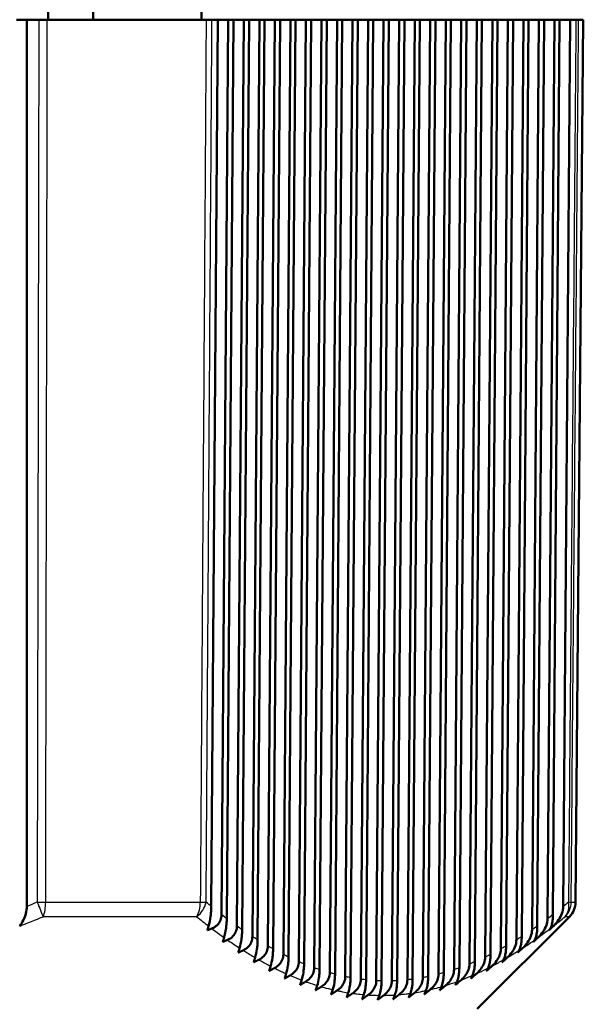
# Model space of a CAD drawing. Units: millimetres. Extents: x 0 to 594, y 0 to 841.
# Drawn here: x 106 to 133, y 376 to 423 of the extents above; entities that cross this region are included whole.
import ezdxf

# ---------------------------------------------------------------- set-up
doc = ezdxf.new("R2010")
doc.units = ezdxf.units.MM
doc.layers.add('Sichtbar (ISO)', color=7, linetype='Continuous', lineweight=50)
doc.layers.add('Sichtbar schmal (ISO)', color=8, linetype='Continuous', lineweight=25, true_color=0x808080)

msp = doc.modelspace()

# ---------------------------------------------------------------- linework, layer by layer
at = {"layer": 'Sichtbar (ISO)'}
for p, q in [((107.035, 423.138), (107.035, 445.587)), ((109.209, 423.138), (109.209, 445.587)), ((114.443, 423.138), (114.443, 443.138)), ((105.509, 423.138), (106.009, 423.138)), ((106.009, 423.138), (106.005, 380.288)), ((106.009, 423.138), (106.586, 423.138)), ((106.996, 423.138), (106.586, 423.138)), ((114.666, 423.138), (106.996, 423.138)), ((114.947, 423.138), (114.666, 423.138)), ((114.914, 380.288), (115.236, 423.138)), ((114.947, 423.138), (115.236, 423.138)), ((115.236, 423.138), (115.736, 423.138)), ((115.736, 423.138), (115.407, 379.896)), ((115.66, 379.703), (115.986, 423.138)), ((115.736, 423.138), (115.986, 423.138)), ((115.986, 423.138), (116.486, 423.138)), ((116.486, 423.138), (116.153, 379.342)), ((116.406, 379.165), (116.736, 423.138)), ((116.486, 423.138), (116.736, 423.138)), ((116.736, 423.138), (117.236, 423.138)), ((117.236, 423.138), (116.899, 378.836)), ((117.152, 378.676), (117.486, 423.138)), ((117.236, 423.138), (117.486, 423.138)), ((117.486, 423.138), (117.986, 423.138)), ((117.986, 423.138), (117.646, 378.379)), ((117.899, 378.236), (118.236, 423.138)), ((117.986, 423.138), (118.236, 423.138)), ((118.236, 423.138), (118.736, 423.138)), ((118.736, 423.138), (118.393, 377.975)), ((118.646, 377.849), (118.986, 423.138)), ((118.736, 423.138), (118.986, 423.138)), ((118.986, 423.138), (119.486, 423.138)), ((119.486, 423.138), (119.14, 377.623)), ((119.393, 377.516), (119.736, 423.138)), ((119.486, 423.138), (119.736, 423.138)), ((119.736, 423.138), (120.236, 423.138)), ((120.236, 423.138), (119.888, 377.326)), ((120.141, 377.238), (120.486, 423.138)), ((120.236, 423.138), (120.486, 423.138)), ((120.486, 423.138), (120.986, 423.138)), ((120.986, 423.138), (120.636, 377.084)), ((120.89, 377.015), (121.236, 423.138)), ((120.986, 423.138), (121.236, 423.138)), ((121.236, 423.138), (121.736, 423.138)), ((121.736, 423.138), (121.385, 376.9)), ((121.638, 376.85), (121.986, 423.138)), ((121.736, 423.138), (121.986, 423.138)), ((121.986, 423.138), (122.486, 423.138)), ((122.486, 423.138), (122.134, 376.773)), ((122.388, 376.743), (122.736, 423.138)), ((122.486, 423.138), (122.736, 423.138)), ((122.736, 423.138), (123.236, 423.138)), ((123.236, 423.138), (122.883, 376.705)), ((123.137, 376.695), (123.486, 423.138)), ((123.236, 423.138), (123.486, 423.138)), ((123.486, 423.138), (123.986, 423.138)), ((123.986, 423.138), (123.633, 376.695)), ((123.887, 376.705), (124.236, 423.138)), ((123.986, 423.138), (124.236, 423.138)), ((124.236, 423.138), (124.736, 423.138)), ((124.736, 423.138), (124.383, 376.743)), ((124.638, 376.773), (124.986, 423.138)), ((124.736, 423.138), (124.986, 423.138)), ((124.986, 423.138), (125.486, 423.138)), ((125.486, 423.138), (125.134, 376.85)), ((125.389, 376.9), (125.736, 423.138)), ((125.486, 423.138), (125.736, 423.138)), ((125.736, 423.138), (126.236, 423.138)), ((126.236, 423.138), (125.886, 377.015)), ((126.14, 377.084), (126.486, 423.138)), ((126.236, 423.138), (126.486, 423.138)), ((126.486, 423.138), (126.986, 423.138)), ((126.986, 423.138), (126.637, 377.238)), ((126.892, 377.326), (127.236, 423.138)), ((126.986, 423.138), (127.236, 423.138)), ((127.236, 423.138), (127.736, 423.138)), ((127.736, 423.138), (127.389, 377.516)), ((127.644, 377.623), (127.986, 423.138)), ((127.736, 423.138), (127.986, 423.138)), ((127.986, 423.138), (128.486, 423.138)), ((128.486, 423.138), (128.142, 377.849)), ((128.397, 377.975), (128.736, 423.138)), ((128.486, 423.138), (128.736, 423.138)), ((128.736, 423.138), (129.236, 423.138)), ((129.236, 423.138), (128.895, 378.236)), ((129.15, 378.379), (129.486, 423.138)), ((129.236, 423.138), (129.486, 423.138)), ((129.486, 423.138), (129.986, 423.138)), ((129.986, 423.138), (129.648, 378.676)), ((129.903, 378.836), (130.236, 423.138)), ((129.986, 423.138), (130.236, 423.138)), ((130.236, 423.138), (130.736, 423.138)), ((130.736, 423.138), (130.402, 379.165)), ((130.657, 379.342), (130.986, 423.138)), ((130.736, 423.138), (130.986, 423.138)), ((130.986, 423.138), (131.486, 423.138)), ((131.486, 423.138), (131.156, 379.703)), ((131.411, 379.896), (131.736, 423.138)), ((131.486, 423.138), (131.736, 423.138)), ((131.736, 423.138), (132.236, 423.138)), ((132.236, 423.138), (131.91, 380.288)), ((132.236, 423.138), (132.525, 423.138)), ((132.506, 380.494), (132.878, 423.138)), ((132.654, 423.138), (132.525, 423.138)), ((132.878, 423.138), (132.654, 423.138)), ((127.759, 375.341), (132.213, 379.796))]:
    msp.add_line(p, q, dxfattribs=at)
msp.add_arc((131.506, 380.503), 1, 315, 359.5, dxfattribs=at)
for points, knots in [([(106.005, 380.288), (106.005, 380.175), (105.988, 380.063), (105.932, 379.844), (105.892, 379.737), (105.791, 379.531), (105.729, 379.432), (105.662, 379.343)], [0, 0, 0, 0, 0.0339849, 0.0339849, 0.0697881, 0.0697881, 0.1087451, 0.1087451, 0.1087451, 0.1087451]), ([(114.782, 379.343), (114.822, 379.486), (114.855, 379.643), (114.888, 379.883), (114.898, 379.965), (114.91, 380.128), (114.914, 380.208), (114.914, 380.288)], [0, 0, 0, 0, 0.0626658, 0.0626658, 0.0927606, 0.0927606, 0.1204111, 0.1204111, 0.1204111, 0.1204111]), ([(131.91, 380.288), (131.91, 380.175), (131.886, 380.063), (131.808, 379.844), (131.752, 379.737), (131.613, 379.531), (131.528, 379.432), (131.435, 379.343)], [0, 0, 0, 0, 0.0339846, 0.0339846, 0.0697882, 0.0697882, 0.1087451, 0.1087451, 0.1087451, 0.1087451]), ([(115.407, 379.896), (115.407, 379.801), (115.39, 379.707), (115.32, 379.539), (115.273, 379.467), (115.175, 379.366), (115.133, 379.332), (115.04, 379.271), (114.989, 379.246), (114.937, 379.225)], [0, 0, 0, 0, 0.02867762, 0.02867762, 0.05495284, 0.05495284, 0.07151176, 0.07151176, 0.08903173, 0.08903173, 0.08903173, 0.08903173]), ([(115.531, 378.788), (115.57, 378.925), (115.602, 379.077), (115.635, 379.31), (115.644, 379.389), (115.656, 379.547), (115.659, 379.625), (115.66, 379.703)], [0, 0, 0, 0, 0.060823, 0.060823, 0.0900639, 0.0900639, 0.1170278, 0.1170278, 0.1170278, 0.1170278]), ([(131.156, 379.703), (131.155, 379.593), (131.132, 379.483), (131.056, 379.27), (131.001, 379.167), (130.866, 378.969), (130.783, 378.874), (130.693, 378.788)], [0, 0, 0, 0, 0.0332028, 0.0332028, 0.0678585, 0.0678585, 0.105575, 0.105575, 0.105575, 0.105575]), ([(131.281, 379.225), (131.308, 379.264), (131.332, 379.319), (131.37, 379.455), (131.384, 379.528), (131.4, 379.654), (131.404, 379.7), (131.409, 379.796), (131.411, 379.846), (131.411, 379.896)], [0, 0, 0, 0, 0.03249019, 0.03249019, 0.0594955, 0.0594955, 0.0740531, 0.0740531, 0.08910525, 0.08910525, 0.08910525, 0.08910525]), ([(116.153, 379.342), (116.153, 379.247), (116.135, 379.154), (116.066, 378.986), (116.018, 378.913), (115.883, 378.774), (115.792, 378.715), (115.694, 378.673)], [0, 0, 0, 0, 0.02848776, 0.02848776, 0.05497846, 0.05497846, 0.08781969, 0.08781969, 0.08781969, 0.08781969]), ([(130.53, 378.673), (130.557, 378.715), (130.582, 378.774), (130.619, 378.915), (130.633, 378.99), (130.652, 379.159), (130.656, 379.25), (130.657, 379.342)], [0, 0, 0, 0, 0.03290902, 0.03290902, 0.06022069, 0.06022069, 0.08797335, 0.08797335, 0.08797335, 0.08797335]), ([(116.28, 378.279), (116.318, 378.411), (116.349, 378.557), (116.381, 378.782), (116.39, 378.859), (116.402, 379.013), (116.405, 379.089), (116.406, 379.165)], [0, 0, 0, 0, 0.0590411, 0.0590411, 0.087456, 0.087456, 0.1137584, 0.1137584, 0.1137584, 0.1137584]), ([(116.899, 378.836), (116.899, 378.741), (116.881, 378.649), (116.812, 378.48), (116.763, 378.407), (116.631, 378.269), (116.545, 378.212), (116.452, 378.169)], [0, 0, 0, 0, 0.02832842, 0.02832842, 0.05508385, 0.05508385, 0.08663529, 0.08663529, 0.08663529, 0.08663529]), ([(129.78, 378.169), (129.806, 378.214), (129.831, 378.276), (129.867, 378.421), (129.88, 378.494), (129.898, 378.659), (129.903, 378.747), (129.903, 378.836)], [0, 0, 0, 0, 0.03339569, 0.03339569, 0.05997475, 0.05997475, 0.0867964, 0.0867964, 0.0867964, 0.0867964]), ([(130.402, 379.165), (130.401, 379.057), (130.379, 378.95), (130.304, 378.743), (130.251, 378.644), (130.119, 378.453), (130.038, 378.361), (129.95, 378.279)], [0, 0, 0, 0, 0.0324487, 0.0324487, 0.0660071, 0.0660071, 0.1025341, 0.1025341, 0.1025341, 0.1025341]), ([(117.029, 377.817), (117.067, 377.944), (117.097, 378.085), (117.128, 378.303), (117.137, 378.378), (117.148, 378.527), (117.152, 378.601), (117.152, 378.676)], [0, 0, 0, 0, 0.0573338, 0.0573338, 0.0849575, 0.0849575, 0.1106298, 0.1106298, 0.1106298, 0.1106298]), ([(117.646, 378.379), (117.645, 378.285), (117.628, 378.194), (117.558, 378.024), (117.509, 377.95), (117.378, 377.814), (117.297, 377.757), (117.208, 377.714)], [0, 0, 0, 0, 0.02820631, 0.02820631, 0.05528305, 0.05528305, 0.08558996, 0.08558996, 0.08558996, 0.08558996]), ([(117.779, 377.404), (117.816, 377.526), (117.845, 377.662), (117.876, 377.874), (117.884, 377.946), (117.895, 378.092), (117.898, 378.164), (117.899, 378.236)], [0, 0, 0, 0, 0.0557184, 0.0557184, 0.082591, 0.082591, 0.1076695, 0.1076695, 0.1076695, 0.1076695]), ([(128.895, 378.236), (128.894, 378.133), (128.873, 378.031), (128.801, 377.835), (128.75, 377.742), (128.624, 377.564), (128.547, 377.48), (128.463, 377.404)], [0, 0, 0, 0, 0.03105396, 0.03105396, 0.06260057, 0.06260057, 0.09693418, 0.09693418, 0.09693418, 0.09693418]), ([(129.029, 377.714), (129.056, 377.762), (129.08, 377.828), (129.116, 377.975), (129.128, 378.048), (129.145, 378.209), (129.149, 378.293), (129.15, 378.379)], [0, 0, 0, 0, 0.03395511, 0.03395511, 0.05981106, 0.05981106, 0.08575873, 0.08575873, 0.08575873, 0.08575873]), ([(129.648, 378.676), (129.647, 378.57), (129.626, 378.465), (129.553, 378.264), (129.5, 378.168), (129.372, 377.984), (129.293, 377.896), (129.207, 377.817)], [0, 0, 0, 0, 0.03172964, 0.03172964, 0.06424948, 0.06424948, 0.09964603, 0.09964603, 0.09964603, 0.09964603]), ([(118.393, 377.975), (118.392, 377.881), (118.375, 377.789), (118.304, 377.619), (118.254, 377.544), (118.126, 377.409), (118.048, 377.353), (117.965, 377.309)], [0, 0, 0, 0, 0.0281285, 0.0281285, 0.05559094, 0.05559094, 0.08470344, 0.08470344, 0.08470344, 0.08470344]), ([(118.528, 377.042), (118.564, 377.159), (118.593, 377.29), (118.623, 377.496), (118.631, 377.566), (118.642, 377.708), (118.645, 377.778), (118.646, 377.849)], [0, 0, 0, 0, 0.0541989, 0.0541989, 0.0803707, 0.0803707, 0.1049021, 0.1049021, 0.1049021, 0.1049021]), ([(128.142, 377.849), (128.141, 377.748), (128.12, 377.648), (128.05, 377.458), (128, 377.368), (127.877, 377.196), (127.801, 377.114), (127.719, 377.042)], [0, 0, 0, 0, 0.03042918, 0.03042918, 0.06107514, 0.06107514, 0.09442077, 0.09442077, 0.09442077, 0.09442077]), ([(128.278, 377.309), (128.305, 377.362), (128.33, 377.431), (128.364, 377.581), (128.376, 377.653), (128.392, 377.809), (128.396, 377.891), (128.397, 377.975)], [0, 0, 0, 0, 0.03459256, 0.03459256, 0.05976235, 0.05976235, 0.08488079, 0.08488079, 0.08488079, 0.08488079]), ([(119.14, 377.623), (119.139, 377.529), (119.122, 377.438), (119.051, 377.266), (119, 377.19), (118.873, 377.056), (118.8, 377.001), (118.72, 376.957)], [0, 0, 0, 0, 0.02810231, 0.02810231, 0.0560231, 0.0560231, 0.08399554, 0.08399554, 0.08399554, 0.08399554]), ([(119.278, 376.731), (119.313, 376.844), (119.342, 376.971), (119.371, 377.17), (119.379, 377.239), (119.39, 377.377), (119.393, 377.446), (119.393, 377.516)], [0, 0, 0, 0, 0.0527937, 0.0527937, 0.0783187, 0.0783187, 0.1023532, 0.1023532, 0.1023532, 0.1023532]), ([(119.888, 377.326), (119.887, 377.231), (119.869, 377.139), (119.799, 376.971), (119.751, 376.898), (119.629, 376.763), (119.555, 376.705), (119.475, 376.658)], [0, 0, 0, 0, 0.02833035, 0.02833035, 0.05490044, 0.05490044, 0.08347621, 0.08347621, 0.08347621, 0.08347621]), ([(126.778, 376.658), (126.805, 376.718), (126.83, 376.794), (126.863, 376.952), (126.873, 377.021), (126.887, 377.17), (126.891, 377.247), (126.892, 377.326)], [0, 0, 0, 0, 0.03612529, 0.03612529, 0.06006154, 0.06006154, 0.08368558, 0.08368558, 0.08368558, 0.08368558]), ([(127.389, 377.516), (127.389, 377.416), (127.368, 377.319), (127.299, 377.133), (127.25, 377.046), (127.129, 376.879), (127.055, 376.801), (126.974, 376.731)], [0, 0, 0, 0, 0.02986253, 0.02986253, 0.05968696, 0.05968696, 0.09212633, 0.09212633, 0.09212633, 0.09212633]), ([(127.528, 376.957), (127.555, 377.013), (127.58, 377.086), (127.613, 377.24), (127.624, 377.31), (127.64, 377.463), (127.644, 377.542), (127.644, 377.623)], [0, 0, 0, 0, 0.03531384, 0.03531384, 0.05984147, 0.05984147, 0.08418305, 0.08418305, 0.08418305, 0.08418305]), ([(120.027, 376.474), (120.063, 376.582), (120.091, 376.705), (120.12, 376.899), (120.127, 376.966), (120.138, 377.102), (120.141, 377.169), (120.141, 377.238)], [0, 0, 0, 0, 0.0515118, 0.0515118, 0.0764503, 0.0764503, 0.1000445, 0.1000445, 0.1000445, 0.1000445]), ([(120.636, 377.084), (120.635, 376.991), (120.617, 376.899), (120.548, 376.732), (120.501, 376.658), (120.381, 376.522), (120.308, 376.463), (120.229, 376.414)], [0, 0, 0, 0, 0.02813484, 0.02813484, 0.05463315, 0.05463315, 0.08317472, 0.08317472, 0.08317472, 0.08317472]), ([(120.777, 376.27), (120.812, 376.374), (120.84, 376.493), (120.868, 376.683), (120.876, 376.748), (120.886, 376.881), (120.889, 376.948), (120.89, 377.015)], [0, 0, 0, 0, 0.05019383, 0.05019383, 0.07449699, 0.07449699, 0.09760425, 0.09760425, 0.09760425, 0.09760425]), ([(121.385, 376.9), (121.384, 376.807), (121.366, 376.716), (121.297, 376.548), (121.251, 376.474), (121.132, 376.336), (121.06, 376.275), (120.982, 376.224)], [0, 0, 0, 0, 0.02801062, 0.02801062, 0.05451659, 0.05451659, 0.08310929, 0.08310929, 0.08310929, 0.08310929]), ([(121.527, 376.122), (121.561, 376.221), (121.588, 376.335), (121.617, 376.519), (121.624, 376.584), (121.635, 376.716), (121.638, 376.783), (121.638, 376.85)], [0, 0, 0, 0, 0.0486894, 0.0486894, 0.07296284, 0.07296284, 0.09614136, 0.09614136, 0.09614136, 0.09614136]), ([(125.134, 376.85), (125.134, 376.755), (125.114, 376.662), (125.047, 376.487), (125, 376.406), (124.883, 376.254), (124.812, 376.184), (124.734, 376.122)], [0, 0, 0, 0, 0.02857514, 0.02857514, 0.0564579, 0.0564579, 0.08672313, 0.08672313, 0.08672313, 0.08672313]), ([(125.277, 376.224), (125.305, 376.292), (125.331, 376.377), (125.362, 376.542), (125.372, 376.61), (125.385, 376.752), (125.388, 376.826), (125.389, 376.9)], [0, 0, 0, 0, 0.03804529, 0.03804529, 0.0609754, 0.0609754, 0.08336581, 0.08336581, 0.08336581, 0.08336581]), ([(125.886, 377.015), (125.885, 376.919), (125.865, 376.824), (125.797, 376.646), (125.75, 376.564), (125.632, 376.407), (125.56, 376.334), (125.481, 376.27)], [0, 0, 0, 0, 0.02893013, 0.02893013, 0.0573691, 0.0573691, 0.08826404, 0.08826404, 0.08826404, 0.08826404]), ([(126.027, 376.414), (126.055, 376.477), (126.08, 376.558), (126.112, 376.719), (126.122, 376.787), (126.136, 376.933), (126.14, 377.008), (126.14, 377.084)], [0, 0, 0, 0, 0.0370335, 0.0370335, 0.0604354, 0.0604354, 0.08340744, 0.08340744, 0.08340744, 0.08340744]), ([(126.637, 377.238), (126.636, 377.14), (126.617, 377.044), (126.548, 376.862), (126.5, 376.777), (126.381, 376.616), (126.307, 376.54), (126.228, 376.474)], [0, 0, 0, 0, 0.02936091, 0.02936091, 0.05844812, 0.05844812, 0.09006901, 0.09006901, 0.09006901, 0.09006901]), ([(122.134, 376.773), (122.133, 376.68), (122.115, 376.589), (122.047, 376.421), (122.001, 376.346), (121.883, 376.206), (121.812, 376.144), (121.734, 376.091)], [0, 0, 0, 0, 0.02796253, 0.02796253, 0.05456091, 0.05456091, 0.08329493, 0.08329493, 0.08329493, 0.08329493]), ([(122.277, 376.03), (122.31, 376.122), (122.336, 376.23), (122.365, 376.408), (122.373, 376.473), (122.384, 376.607), (122.387, 376.675), (122.388, 376.743)], [0, 0, 0, 0, 0.04668469, 0.04668469, 0.07111024, 0.07111024, 0.09452605, 0.09452605, 0.09452605, 0.09452605]), ([(122.883, 376.705), (122.882, 376.611), (122.864, 376.52), (122.797, 376.351), (122.75, 376.275), (122.634, 376.133), (122.563, 376.069), (122.486, 376.014)], [0, 0, 0, 0, 0.02799332, 0.02799332, 0.05477303, 0.05477303, 0.0837426, 0.0837426, 0.0837426, 0.0837426]), ([(123.027, 375.994), (123.059, 376.08), (123.085, 376.182), (123.114, 376.355), (123.122, 376.421), (123.134, 376.556), (123.137, 376.625), (123.137, 376.695)], [0, 0, 0, 0, 0.04483897, 0.04483897, 0.06948915, 0.06948915, 0.0932196, 0.0932196, 0.0932196, 0.0932196]), ([(123.633, 376.695), (123.632, 376.601), (123.614, 376.509), (123.547, 376.339), (123.5, 376.262), (123.384, 376.117), (123.313, 376.051), (123.236, 375.994)], [0, 0, 0, 0, 0.02810537, 0.02810537, 0.05515838, 0.05515838, 0.0844608, 0.0844608, 0.0844608, 0.0844608]), ([(123.777, 376.014), (123.808, 376.095), (123.834, 376.192), (123.863, 376.36), (123.872, 376.426), (123.883, 376.564), (123.887, 376.634), (123.887, 376.705)], [0, 0, 0, 0, 0.04315076, 0.04315076, 0.06809997, 0.06809997, 0.09222519, 0.09222519, 0.09222519, 0.09222519]), ([(124.383, 376.743), (124.383, 376.649), (124.364, 376.557), (124.297, 376.384), (124.25, 376.306), (124.134, 376.157), (124.063, 376.089), (123.985, 376.03)], [0, 0, 0, 0, 0.02829952, 0.02829952, 0.05572003, 0.05572003, 0.08545415, 0.08545415, 0.08545415, 0.08545415]), ([(124.527, 376.091), (124.556, 376.163), (124.581, 376.252), (124.612, 376.422), (124.621, 376.489), (124.634, 376.629), (124.637, 376.7), (124.638, 376.773)], [0, 0, 0, 0, 0.03916733, 0.03916733, 0.06169276, 0.06169276, 0.0835769, 0.0835769, 0.0835769, 0.0835769])]:
    msp.add_open_spline(points, degree=3, knots=knots, dxfattribs=at)
for points, weights in [([(114.724, 379.141), (114.753, 379.242), (114.782, 379.343)], [1.00060251734, 1.00055234236, 1.00049558269]), ([(114.937, 379.225), (114.83, 379.182), (114.724, 379.141)], [1.01054945777, 1.01107450899, 1.01159299518]), ([(131.435, 379.343), (131.329, 379.242), (131.224, 379.141)], [1.00049558269, 1.00055234236, 1.00060251734]), ([(131.224, 379.141), (131.253, 379.182), (131.281, 379.225)], [1.01159299518, 1.01107450899, 1.01054945777]), ([(115.47, 378.577), (115.5, 378.682), (115.531, 378.788)], [1.00085299906, 1.00081860241, 1.00077666265]), ([(130.693, 378.788), (130.581, 378.682), (130.47, 378.577)], [1.00077666265, 1.00081860241, 1.00085299906]), ([(115.694, 378.673), (115.582, 378.625), (115.47, 378.577)], [1.0054111646, 1.00556158293, 1.00570425051]), ([(116.216, 378.061), (116.248, 378.17), (116.28, 378.279)], [1.00100373223, 1.00098666919, 1.00096108171]), ([(129.95, 378.279), (129.833, 378.17), (129.716, 378.061)], [1.00096108171, 1.00098666919, 1.00100373223]), ([(130.47, 378.577), (130.5, 378.625), (130.53, 378.673)], [1.00570425051, 1.00556158293, 1.0054111646]), ([(116.452, 378.169), (116.334, 378.114), (116.216, 378.061)], [1.00458752442, 1.00466249958, 1.0047287208]), ([(116.962, 377.593), (116.996, 377.705), (117.029, 377.817)], [1.00106917058, 1.00107055256, 1.00106242743]), ([(129.207, 377.817), (129.084, 377.705), (128.962, 377.593)], [1.00106242743, 1.00107055256, 1.00106917058]), ([(129.716, 378.061), (129.748, 378.114), (129.78, 378.169)], [1.0047287208, 1.00466249958, 1.00458752442]), ([(117.208, 377.714), (117.085, 377.653), (116.962, 377.593)], [1.0038893201, 1.00391562157, 1.0039321812]), ([(117.709, 377.176), (117.744, 377.29), (117.779, 377.404)], [1.00106495024, 1.00108537277, 1.00109532853]), ([(117.965, 377.309), (117.837, 377.242), (117.709, 377.176)], [1.0032169918, 1.00320581648, 1.00318394533]), ([(128.463, 377.404), (128.336, 377.29), (128.209, 377.176)], [1.00109532853, 1.00108537277, 1.00106495024]), ([(128.209, 377.176), (128.244, 377.242), (128.278, 377.309)], [1.00318394533, 1.00320581648, 1.0032169918]), ([(128.962, 377.593), (128.996, 377.653), (129.029, 377.714)], [1.0039321812, 1.00391562157, 1.0038893201]), ([(118.457, 376.811), (118.492, 376.926), (118.528, 377.042)], [1.0010077668, 1.00104724774, 1.00107535153]), ([(118.72, 376.957), (118.588, 376.884), (118.457, 376.811)], [1.00260039726, 1.00255934821, 1.0025067077]), ([(127.719, 377.042), (127.587, 376.926), (127.457, 376.811)], [1.00107535153, 1.00104724774, 1.0010077668]), ([(127.457, 376.811), (127.492, 376.884), (127.528, 376.957)], [1.0025067077, 1.00255934821, 1.00260039726]), ([(119.204, 376.499), (119.241, 376.615), (119.278, 376.731)], [1.00091520327, 1.00097313542, 1.0010188565]), ([(119.475, 376.658), (119.339, 376.578), (119.204, 376.499)], [1.00206435283, 1.00199969908, 1.00192264259]), ([(119.952, 376.243), (119.99, 376.358), (120.027, 376.474)], [1.000805506, 1.00088062804, 1.00094280814]), ([(120.229, 376.414), (120.09, 376.328), (119.952, 376.243)], [1.00162228564, 1.00153968871, 1.00144398769]), ([(126.228, 376.474), (126.09, 376.358), (125.952, 376.243)], [1.00094280814, 1.00088062804, 1.000805506]), ([(125.952, 376.243), (125.99, 376.328), (126.027, 376.414)], [1.00144398769, 1.00153968871, 1.00162228564]), ([(126.974, 376.731), (126.839, 376.615), (126.704, 376.499)], [1.0010188565, 1.00097313542, 1.00091520327]), ([(126.704, 376.499), (126.741, 376.578), (126.778, 376.658)], [1.00192264259, 1.00199969908, 1.00206435283]), ([(120.701, 376.042), (120.739, 376.156), (120.777, 376.27)], [1.00069730695, 1.00078769537, 1.00086453871]), ([(120.982, 376.224), (120.841, 376.133), (120.701, 376.042)], [1.00127846416, 1.00118324107, 1.001074346]), ([(121.45, 375.898), (121.488, 376.009), (121.527, 376.122)], [1.00060929018, 1.00071237393, 1.00080145845]), ([(121.734, 376.091), (121.592, 375.994), (121.45, 375.898)], [1.00103042763, 1.00092762733, 1.00081074063]), ([(122.199, 375.811), (122.238, 375.92), (122.277, 376.03)], [1.00055980025, 1.00067239778, 1.00077070747]), ([(122.486, 376.014), (122.342, 375.912), (122.199, 375.811)], [1.00087082255, 1.00076521519, 1.00064527561]), ([(123.236, 375.994), (123.092, 375.887), (122.949, 375.782)], [1.00241478247, 1.00235699057, 1.00228476621]), ([(122.949, 375.782), (122.988, 375.887), (123.027, 375.994)], [1.00228476621, 1.00235699057, 1.00241478247]), ([(123.985, 376.03), (123.842, 375.92), (123.699, 375.811)], [1.00077070747, 1.00067239778, 1.00055980025]), ([(123.699, 375.811), (123.738, 375.912), (123.777, 376.014)], [1.00064527561, 1.00076521519, 1.00087082255]), ([(124.734, 376.122), (124.591, 376.009), (124.45, 375.898)], [1.00080145845, 1.00071237393, 1.00060929018]), ([(124.45, 375.898), (124.488, 375.994), (124.527, 376.091)], [1.00081074063, 1.00092762733, 1.00103042763]), ([(125.481, 376.27), (125.341, 376.156), (125.201, 376.042)], [1.00086453871, 1.00078769537, 1.00069730695]), ([(125.201, 376.042), (125.239, 376.133), (125.277, 376.224)], [1.001074346, 1.00118324107, 1.00127846416])]:
    msp.add_rational_spline(points, weights, degree=2, dxfattribs=at)
at = {"layer": 'Sichtbar schmal (ISO)'}
for p, q in [((106.918, 380.494), (114.382, 380.494)), ((132.292, 380.494), (132.506, 380.494)), ((114.212, 379.796), (106.797, 379.796)), ((132.213, 379.796), (132, 379.796))]:
    msp.add_line(p, q, dxfattribs=at)
for centre, major_axis, ratio, start_param, end_param in [((106.506, 380.503), (0.383, -0.924), 0.003345, 4.720449, 5.582957), ((106.506, 380.503), (-1, 0.002), 0.008727, 1.570813, 1.995155), ((106.506, 380.503), (0, 1), 0.411736, 3.926991, 4.703662), ((113.799, 380.503), (0, -1), 0.583343, 0.785398, 1.56207), ((113.799, 380.503), (0.641, 0.767), 0.801538, 4.430419, 5.292927), ((113.799, 380.503), (-1, 0.007), 0.005991, 2.193663, 2.618006), ((131.297, 380.503), (0.636, -0.771), 0.798193, 0.116562, 0.97907), ((131.297, 380.503), (0, 1), 0.99508, 3.926991, 4.703662), ((131.297, 380.503), (1, -0.008), 0.002735, 5.759606, 6.183949)]:
    msp.add_ellipse(centre, major_axis=major_axis, ratio=ratio, start_param=start_param, end_param=end_param, dxfattribs=at)
for points, knots in [([(106.586, 423.138), (106.58, 419.713), (106.573, 416.289), (106.56, 409.107), (106.553, 405.35), (106.546, 401.592), (106.539, 397.793), (106.532, 393.994), (106.518, 386.961), (106.512, 383.727), (106.506, 380.494)], [0.100004, 0.100004, 0.100004, 0.100004, 1.127316, 1.127316, 2.254631, 2.254631, 2.254631, 3.394463, 3.394463, 4.364531, 4.364531, 4.364531, 4.364531]), ([(106.918, 380.494), (106.924, 383.727), (106.93, 386.961), (106.943, 393.994), (106.95, 397.793), (106.957, 401.592), (106.964, 405.35), (106.97, 409.107), (106.984, 416.289), (106.99, 419.713), (106.996, 423.138)], [-4.364531, -4.364531, -4.364531, -4.364531, -3.394463, -3.394463, -2.254631, -2.254631, -2.254631, -1.127316, -1.127316, -0.100004, -0.100004, -0.100004, -0.100004]), ([(114.666, 423.138), (114.643, 419.713), (114.621, 416.289), (114.573, 409.108), (114.548, 405.35), (114.523, 401.593), (114.497, 397.794), (114.472, 393.994), (114.425, 386.961), (114.404, 383.728), (114.382, 380.494)], [0.100004, 0.100004, 0.100004, 0.100004, 1.127276, 1.127276, 2.254552, 2.254552, 2.254552, 3.394423, 3.394423, 4.364531, 4.364531, 4.364531, 4.364531]), ([(114.665, 380.494), (114.686, 383.728), (114.708, 386.961), (114.754, 393.994), (114.78, 397.794), (114.805, 401.593), (114.83, 405.35), (114.854, 409.108), (114.902, 416.289), (114.925, 419.713), (114.947, 423.138)], [-4.364531, -4.364531, -4.364531, -4.364531, -3.394423, -3.394423, -2.254552, -2.254552, -2.254552, -1.127276, -1.127276, -0.100004, -0.100004, -0.100004, -0.100004]), ([(132.525, 423.138), (132.496, 419.713), (132.467, 416.289), (132.406, 409.108), (132.374, 405.35), (132.342, 401.593), (132.31, 397.793), (132.277, 393.994), (132.218, 386.961), (132.19, 383.728), (132.163, 380.494)], [0.100004, 0.100004, 0.100004, 0.100004, 1.127297, 1.127297, 2.254593, 2.254593, 2.254593, 3.394444, 3.394444, 4.364531, 4.364531, 4.364531, 4.364531]), ([(132.292, 380.494), (132.319, 383.728), (132.347, 386.961), (132.406, 393.994), (132.439, 397.793), (132.471, 401.593), (132.503, 405.35), (132.535, 409.108), (132.596, 416.289), (132.625, 419.713), (132.654, 423.138)], [-4.364531, -4.364531, -4.364531, -4.364531, -3.394444, -3.394444, -2.254593, -2.254593, -2.254593, -1.127297, -1.127297, -0.100004, -0.100004, -0.100004, -0.100004]), ([(115.66, 379.703), (115.583, 379.762), (115.506, 379.82), (115.429, 379.88), (115.422, 379.885), (115.415, 379.891), (115.407, 379.896)], [5.36390307, 5.36390307, 5.36390307, 5.36390307, 5.41358566, 5.41358566, 5.41358566, 5.41820336, 5.41820336, 5.41820336, 5.41820336]), ([(131.411, 379.896), (131.404, 379.891), (131.397, 379.885), (131.39, 379.88), (131.312, 379.82), (131.234, 379.762), (131.156, 379.703)], [1.10587718, 1.10587718, 1.10587718, 1.10587718, 1.11049488, 1.11049488, 1.11049488, 1.16017747, 1.16017747, 1.16017747, 1.16017747]), ([(114.937, 379.225), (114.956, 379.21), (114.975, 379.196), (114.994, 379.181), (115.172, 379.047), (115.351, 378.916), (115.531, 378.788)], [-5.4256805, -5.4256805, -5.4256805, -5.4256805, -5.4135857, -5.4135857, -5.4135857, -5.301223, -5.301223, -5.301223, -5.301223]), ([(116.406, 379.165), (116.326, 379.22), (116.247, 379.275), (116.168, 379.331), (116.163, 379.335), (116.158, 379.338), (116.153, 379.342)], [3.86678729, 3.86678729, 3.86678729, 3.86678729, 3.91737194, 3.91737194, 3.91737194, 3.92054935, 3.92054935, 3.92054935, 3.92054935]), ([(130.657, 379.342), (130.652, 379.338), (130.647, 379.335), (130.642, 379.331), (130.562, 379.275), (130.482, 379.22), (130.402, 379.165)], [1.80780182, 1.80780182, 1.80780182, 1.80780182, 1.81097923, 1.81097923, 1.81097923, 1.86156387, 1.86156387, 1.86156387, 1.86156387]), ([(130.693, 378.788), (130.871, 378.916), (131.048, 379.047), (131.224, 379.181), (131.243, 379.196), (131.262, 379.21), (131.281, 379.225)], [-1.2228575, -1.2228575, -1.2228575, -1.2228575, -1.1104949, -1.1104949, -1.1104949, -1.0984, -1.0984, -1.0984, -1.0984]), ([(117.152, 378.676), (117.071, 378.726), (116.99, 378.777), (116.909, 378.829), (116.906, 378.831), (116.903, 378.834), (116.899, 378.836)], [4.03725847, 4.03725847, 4.03725847, 4.03725847, 4.08837197, 4.08837197, 4.08837197, 4.09050495, 4.09050495, 4.09050495, 4.09050495]), ([(129.903, 378.836), (129.9, 378.834), (129.896, 378.831), (129.893, 378.829), (129.812, 378.777), (129.73, 378.726), (129.648, 378.676)], [1.66471572, 1.66471572, 1.66471572, 1.66471572, 1.6668487, 1.6668487, 1.6668487, 1.7179622, 1.7179622, 1.7179622, 1.7179622]), ([(115.694, 378.673), (115.714, 378.66), (115.733, 378.646), (115.752, 378.633), (115.927, 378.512), (116.103, 378.394), (116.28, 378.279)], [-3.9293481, -3.9293481, -3.9293481, -3.9293481, -3.9173719, -3.9173719, -3.9173719, -3.8079276, -3.8079276, -3.8079276, -3.8079276]), ([(117.899, 378.236), (117.817, 378.282), (117.735, 378.328), (117.654, 378.375), (117.651, 378.376), (117.648, 378.378), (117.646, 378.379)], [4.27023854, 4.27023854, 4.27023854, 4.27023854, 4.32139016, 4.32139016, 4.32139016, 4.32299927, 4.32299927, 4.32299927, 4.32299927]), ([(129.15, 378.379), (129.147, 378.378), (129.145, 378.376), (129.142, 378.375), (129.06, 378.328), (128.977, 378.282), (128.895, 378.236)], [1.38796142, 1.38796142, 1.38796142, 1.38796142, 1.38957053, 1.38957053, 1.38957053, 1.4407225, 1.4407225, 1.4407225, 1.4407225]), ([(129.95, 378.279), (130.125, 378.394), (130.3, 378.512), (130.473, 378.633), (130.492, 378.646), (130.511, 378.66), (130.53, 378.673)], [-1.9204236, -1.9204236, -1.9204236, -1.9204236, -1.8109792, -1.8109792, -1.8109792, -1.7990031, -1.7990031, -1.7990031, -1.7990031]), ([(116.452, 378.169), (116.472, 378.156), (116.492, 378.144), (116.512, 378.131), (116.684, 378.023), (116.856, 377.918), (117.029, 377.817)], [-4.1007448, -4.1007448, -4.1007448, -4.1007448, -4.088372, -4.088372, -4.088372, -3.9821514, -3.9821514, -3.9821514, -3.9821514]), ([(118.646, 377.849), (118.564, 377.889), (118.483, 377.929), (118.401, 377.97), (118.398, 377.972), (118.396, 377.973), (118.393, 377.975)], [3.70203213, 3.70203213, 3.70203213, 3.70203213, 3.75259487, 3.75259487, 3.75259487, 3.75434542, 3.75434542, 3.75434542, 3.75434542]), ([(128.397, 377.975), (128.394, 377.973), (128.391, 377.972), (128.388, 377.97), (128.306, 377.929), (128.224, 377.889), (128.142, 377.849)], [2.7726461, 2.7726461, 2.7726461, 2.7726461, 2.77439666, 2.77439666, 2.77439666, 2.8249594, 2.8249594, 2.8249594, 2.8249594]), ([(129.207, 377.817), (129.379, 377.918), (129.55, 378.023), (129.72, 378.131), (129.74, 378.144), (129.76, 378.156), (129.78, 378.169)], [-1.7730693, -1.7730693, -1.7730693, -1.7730693, -1.6668487, -1.6668487, -1.6668487, -1.6544759, -1.6544759, -1.6544759, -1.6544759]), ([(117.208, 377.714), (117.23, 377.701), (117.252, 377.689), (117.274, 377.677), (117.442, 377.582), (117.61, 377.491), (117.779, 377.404)], [-4.3348026, -4.3348026, -4.3348026, -4.3348026, -4.3213902, -4.3213902, -4.3213902, -4.2188015, -4.2188015, -4.2188015, -4.2188015]), ([(117.965, 377.309), (117.99, 377.297), (118.015, 377.284), (118.04, 377.272), (118.202, 377.192), (118.365, 377.115), (118.528, 377.042)], [-3.7678374, -3.7678374, -3.7678374, -3.7678374, -3.7525949, -3.7525949, -3.7525949, -3.6541668, -3.6541668, -3.6541668, -3.6541668]), ([(119.393, 377.516), (119.313, 377.549), (119.233, 377.583), (119.153, 377.617), (119.149, 377.619), (119.145, 377.621), (119.14, 377.623)], [4.0403031, 4.0403031, 4.0403031, 4.0403031, 4.08950207, 4.08950207, 4.08950207, 4.0922147, 4.0922147, 4.0922147, 4.0922147]), ([(120.141, 377.238), (120.064, 377.263), (119.987, 377.29), (119.911, 377.317), (119.903, 377.32), (119.896, 377.323), (119.888, 377.326)], [2.95788455, 2.95788455, 2.95788455, 2.95788455, 3.00480708, 3.00480708, 3.00480708, 3.00944769, 3.00944769, 3.00944769, 3.00944769]), ([(126.892, 377.326), (126.884, 377.323), (126.877, 377.32), (126.869, 377.317), (126.792, 377.29), (126.715, 377.263), (126.637, 377.238)], [1.89607081, 1.89607081, 1.89607081, 1.89607081, 1.90071142, 1.90071142, 1.90071142, 1.94763396, 1.94763396, 1.94763396, 1.94763396]), ([(127.644, 377.623), (127.64, 377.621), (127.635, 377.619), (127.631, 377.617), (127.55, 377.583), (127.47, 377.549), (127.389, 377.516)], [2.27544313, 2.27544313, 2.27544313, 2.27544313, 2.27815575, 2.27815575, 2.27815575, 2.32735472, 2.32735472, 2.32735472, 2.32735472]), ([(127.719, 377.042), (127.881, 377.115), (128.042, 377.192), (128.204, 377.272), (128.229, 377.284), (128.253, 377.297), (128.278, 377.309)], [-2.8728248, -2.8728248, -2.8728248, -2.8728248, -2.7743967, -2.7743967, -2.7743967, -2.7591541, -2.7591541, -2.7591541, -2.7591541]), ([(128.463, 377.404), (128.631, 377.491), (128.797, 377.582), (128.964, 377.677), (128.985, 377.689), (129.007, 377.701), (129.029, 377.714)], [-1.4921603, -1.4921603, -1.4921603, -1.4921603, -1.3895705, -1.3895705, -1.3895705, -1.3761582, -1.3761582, -1.3761582, -1.3761582]), ([(118.72, 376.957), (118.75, 376.944), (118.78, 376.931), (118.81, 376.919), (118.966, 376.853), (119.121, 376.79), (119.278, 376.731)], [-4.1075235, -4.1075235, -4.1075235, -4.1075235, -4.0895021, -4.0895021, -4.0895021, -3.995899, -3.995899, -3.995899, -3.995899]), ([(120.89, 377.015), (120.818, 377.034), (120.746, 377.053), (120.674, 377.074), (120.661, 377.077), (120.649, 377.081), (120.636, 377.084)], [3.35638597, 3.35638597, 3.35638597, 3.35638597, 3.40002555, 3.40002555, 3.40002555, 3.40766086, 3.40766086, 3.40766086, 3.40766086]), ([(121.638, 376.85), (121.573, 376.862), (121.508, 376.875), (121.443, 376.888), (121.423, 376.892), (121.404, 376.896), (121.385, 376.9)], [2.98526705, 2.98526705, 2.98526705, 2.98526705, 3.02461273, 3.02461273, 3.02461273, 3.03631993, 3.03631993, 3.03631993, 3.03631993]), ([(125.389, 376.9), (125.369, 376.896), (125.35, 376.892), (125.33, 376.888), (125.265, 376.875), (125.2, 376.862), (125.134, 376.85)], [1.87116325, 1.87116325, 1.87116325, 1.87116325, 1.88287044, 1.88287044, 1.88287044, 1.92221615, 1.92221615, 1.92221615, 1.92221615]), ([(126.14, 377.084), (126.127, 377.081), (126.115, 377.077), (126.102, 377.074), (126.03, 377.053), (125.958, 377.034), (125.886, 377.015)], [2.3408903, 2.3408903, 2.3408903, 2.3408903, 2.34852561, 2.34852561, 2.34852561, 2.3921652, 2.3921652, 2.3921652, 2.3921652]), ([(126.974, 376.731), (127.129, 376.79), (127.284, 376.853), (127.439, 376.919), (127.468, 376.931), (127.498, 376.944), (127.528, 376.957)], [-2.3717588, -2.3717588, -2.3717588, -2.3717588, -2.2781558, -2.2781558, -2.2781558, -2.2601343, -2.2601343, -2.2601343, -2.2601343]), ([(119.475, 376.658), (119.512, 376.645), (119.548, 376.632), (119.585, 376.619), (119.732, 376.568), (119.88, 376.519), (120.027, 376.474)], [-3.0267043, -3.0267043, -3.0267043, -3.0267043, -3.0048071, -3.0048071, -3.0048071, -2.9168206, -2.9168206, -2.9168206, -2.9168206]), ([(120.229, 376.414), (120.274, 376.401), (120.32, 376.388), (120.365, 376.375), (120.502, 376.338), (120.64, 376.303), (120.777, 376.27)], [-3.4269991, -3.4269991, -3.4269991, -3.4269991, -3.4000256, -3.4000256, -3.4000256, -3.3185321, -3.3185321, -3.3185321, -3.3185321]), ([(122.388, 376.743), (122.331, 376.749), (122.274, 376.756), (122.217, 376.763), (122.189, 376.766), (122.162, 376.769), (122.134, 376.773)], [3.5490631, 3.5490631, 3.5490631, 3.5490631, 3.58323321, 3.58323321, 3.58323321, 3.59996513, 3.59996513, 3.59996513, 3.59996513]), ([(123.137, 376.695), (123.09, 376.696), (123.043, 376.697), (122.995, 376.699), (122.958, 376.701), (122.921, 376.703), (122.883, 376.705)], [2.56280159, 2.56280159, 2.56280159, 2.56280159, 2.59119703, 2.59119703, 2.59119703, 2.61362732, 2.61362732, 2.61362732, 2.61362732]), ([(123.887, 376.705), (123.85, 376.703), (123.812, 376.701), (123.775, 376.699), (123.728, 376.697), (123.68, 376.696), (123.633, 376.695)], [3.10153374, 3.10153374, 3.10153374, 3.10153374, 3.12396402, 3.12396402, 3.12396402, 3.15235946, 3.15235946, 3.15235946, 3.15235946]), ([(124.638, 376.773), (124.61, 376.769), (124.582, 376.766), (124.554, 376.763), (124.497, 376.756), (124.44, 376.749), (124.383, 376.743)], [2.80359528, 2.80359528, 2.80359528, 2.80359528, 2.82032721, 2.82032721, 2.82032721, 2.85449731, 2.85449731, 2.85449731, 2.85449731]), ([(125.481, 376.27), (125.618, 376.303), (125.755, 376.338), (125.892, 376.375), (125.937, 376.388), (125.982, 376.401), (126.027, 376.414)], [-2.4300191, -2.4300191, -2.4300191, -2.4300191, -2.3485256, -2.3485256, -2.3485256, -2.321552, -2.321552, -2.321552, -2.321552]), ([(126.228, 376.474), (126.375, 376.519), (126.522, 376.568), (126.668, 376.619), (126.705, 376.632), (126.741, 376.645), (126.778, 376.658)], [-1.9886979, -1.9886979, -1.9886979, -1.9886979, -1.9007114, -1.9007114, -1.9007114, -1.8788142, -1.8788142, -1.8788142, -1.8788142]), ([(120.982, 376.224), (121.038, 376.212), (121.095, 376.201), (121.151, 376.19), (121.276, 376.165), (121.402, 376.142), (121.527, 376.122)], [-3.0578769, -3.0578769, -3.0578769, -3.0578769, -3.0246127, -3.0246127, -3.0246127, -2.9504866, -2.9504866, -2.9504866, -2.9504866]), ([(121.734, 376.091), (121.803, 376.081), (121.872, 376.072), (121.941, 376.064), (122.053, 376.051), (122.165, 376.039), (122.277, 376.03)], [-3.6238803, -3.6238803, -3.6238803, -3.6238803, -3.5832332, -3.5832332, -3.5832332, -3.5172149, -3.5172149, -3.5172149, -3.5172149]), ([(122.486, 376.014), (122.569, 376.009), (122.651, 376.004), (122.734, 376.001), (122.832, 375.997), (122.929, 375.995), (123.027, 375.994)], [-2.6400429, -2.6400429, -2.6400429, -2.6400429, -2.591197, -2.591197, -2.591197, -2.5337419, -2.5337419, -2.5337419, -2.5337419]), ([(123.236, 375.994), (123.334, 375.995), (123.431, 375.997), (123.528, 376.001), (123.611, 376.004), (123.694, 376.009), (123.777, 376.014)], [-3.1814192, -3.1814192, -3.1814192, -3.1814192, -3.123964, -3.123964, -3.123964, -3.0751182, -3.0751182, -3.0751182, -3.0751182]), ([(123.985, 376.03), (124.097, 376.039), (124.209, 376.051), (124.321, 376.064), (124.39, 376.072), (124.458, 376.081), (124.527, 376.091)], [-2.8863456, -2.8863456, -2.8863456, -2.8863456, -2.8203272, -2.8203272, -2.8203272, -2.7796801, -2.7796801, -2.7796801, -2.7796801]), ([(124.734, 376.122), (124.859, 376.142), (124.984, 376.165), (125.109, 376.19), (125.165, 376.201), (125.221, 376.212), (125.277, 376.224)], [-1.9569967, -1.9569967, -1.9569967, -1.9569967, -1.8828704, -1.8828704, -1.8828704, -1.8496064, -1.8496064, -1.8496064, -1.8496064])]:
    msp.add_open_spline(points, degree=3, knots=knots, dxfattribs=at)
for points in [[(106.506, 380.494), (106.339, 380.425), (106.172, 380.356), (106.005, 380.288)], [(114.914, 380.288), (114.831, 380.356), (114.748, 380.425), (114.665, 380.494)], [(132.163, 380.494), (132.079, 380.425), (131.995, 380.356), (131.91, 380.288)], [(105.662, 379.343), (106.042, 379.491), (106.42, 379.641), (106.797, 379.796)], [(114.212, 379.796), (114.401, 379.641), (114.591, 379.491), (114.782, 379.343)], [(131.435, 379.343), (131.624, 379.491), (131.813, 379.641), (132, 379.796)]]:
    msp.add_open_spline(points, degree=3, dxfattribs=at)

doc.saveas('drawing.dxf')
